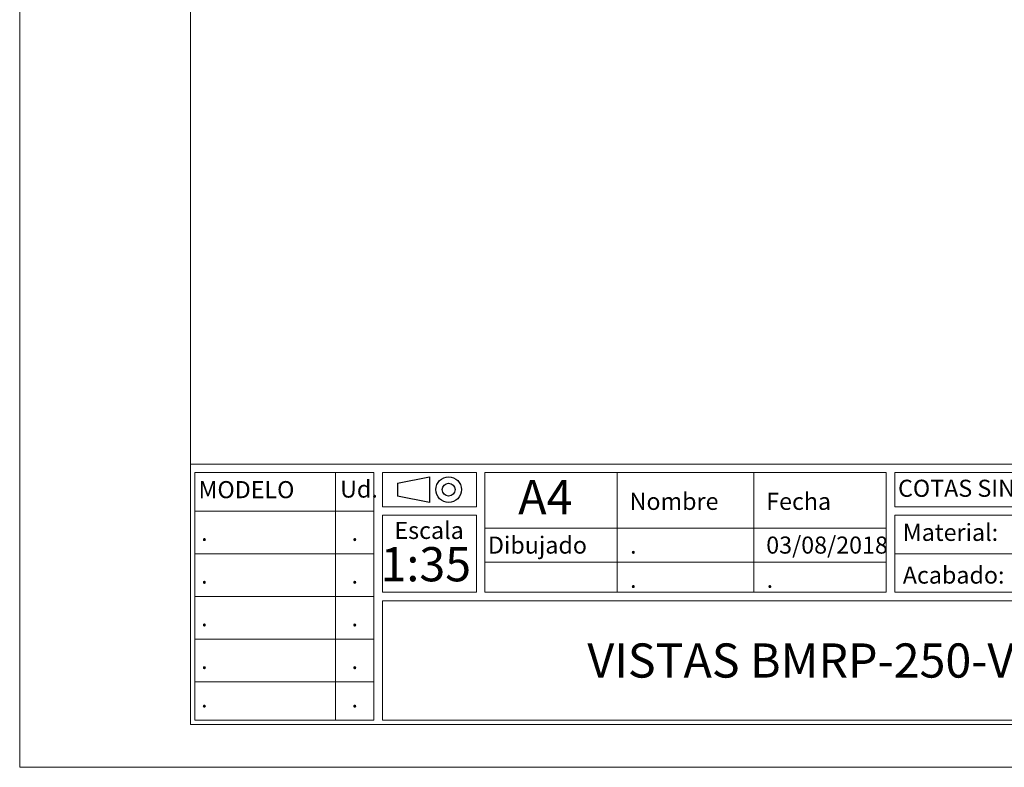
# Model space of a CAD drawing. Units: millimetres. Extents: x 12111 to 45727, y 21174 to 33758.
# Drawn here: x 29619 to 33658, y 21174 to 24238 of the extents above; entities that cross this region are included whole.
import ezdxf
from ezdxf.enums import TextEntityAlignment as Align

# ---------------------------------------------------------------- set-up
doc = ezdxf.new("R2010")
doc.units = ezdxf.units.MM
for name, color, linetype, lineweight in [('CAJETIN', 9, 'Continuous', 0), ('DATOS', 254, 'Continuous', 0), ('FORMATO', 180, 'Continuous', 0), ('LIMITS', 1, 'Continuous', 0)]:
    doc.layers.add(name, color=color, linetype=linetype, lineweight=lineweight)
doc.styles.add('E1', font='isocp.shx')

msp = doc.modelspace()

# ---------------------------------------------------------------- linework, layer by layer
at = {"color": 4}
for p, q in [((31168.3, 22338), (31299.6, 22364.2)), ((31168.3, 22338), (31168.3, 22285.4)), ((31299.6, 22364.2), (31299.6, 22259.2)), ((31299.6, 22259.2), (31168.3, 22285.4))]:
    msp.add_line(p, q, dxfattribs=at)
for radius in [52.5, 26.3]:
    msp.add_circle((31378.4, 22311.7), radius, dxfattribs=at)
at = {"layer": 'CAJETIN'}
msp.add_line((30319.1, 22416.7), (36797.7, 22416.7), dxfattribs=at)
at = {"layer": 'CAJETIN', "color": 10}
for p, q in [((30914.4, 22381.7), (30914.4, 21366.2)), ((32070.1, 22381.7), (32070.1, 21891.5)), ((32630.4, 22381.7), (32630.4, 21891.5)), ((30336.6, 22224.1), (31072, 22224.1)), ((31527.3, 22154.1), (33173.2, 22154.1)), ((30336.6, 22049), (31072, 22049)), ((31527.2, 22014), (33173.2, 22014)), ((33208.2, 22049), (35869.6, 22049)), ((30336.6, 21873.9), (31072, 21873.9)), ((30336.6, 21698.9), (31072, 21698.9)), ((30336.6, 21523.8), (31072, 21523.8))]:
    msp.add_line(p, q, dxfattribs=at)
for points in [[(30336.6, 22381.7), (31072, 22381.7), (31072, 21366.2), (30336.6, 21366.2)], [(31107, 22241.7), (31492.2, 22241.7), (31492.2, 22381.7), (31107, 22381.7)], [(31527.3, 22381.7), (33173.2, 22381.7), (33173.2, 21891.5), (31527.3, 21891.5)], [(33208.2, 22381.7), (34731.5, 22381.7), (34731.5, 22241.7), (33208.2, 22241.7)], [(31107, 21891.5), (31492.2, 21891.5), (31492.2, 22206.6), (31107, 22206.6)], [(33208.2, 22206.6), (35869.6, 22206.6), (35869.6, 21891.5), (33208.2, 21891.5)], [(31107, 21856.4), (34538.9, 21856.4), (34538.9, 21366.2), (31107, 21366.2)]]:
    msp.add_lwpolyline(points, close=True, dxfattribs=at)
at = {"layer": 'FORMATO'}
msp.add_lwpolyline([(30319.1, 21348.7), (36797.7, 21348.7), (36797.7, 31399.2), (30319.1, 31399.2)], close=True, dxfattribs=at)
at = {"layer": 'LIMITS'}
msp.add_lwpolyline([(29618.7, 21173.6), (36972.8, 21173.6), (36972.8, 31574.3), (29618.7, 31574.3)], close=True, dxfattribs=at)

# ---------------------------------------------------------------- texts
at = {"layer": 'CAJETIN', "color": 10, "style": 'E1'}
for s, height, p in [('MODELO', 70.04, (30352.3, 22311.7)), ('Ud.', 70.04, (30933, 22314)), ('COTAS SIN TOLERANCIA', 70.039, (33221.9, 22317.3)), ('Nombre', 70.04, (32120.7, 22263.8)), ('Fecha', 70.04, (32681.1, 22263.8)), ('Escala', 70.04, (31156, 22144.6)), ('Material:', 70.04, (33241.4, 22136.6)), ('Dibujado', 70.04, (31539.5, 22084.5)), ('Acabado:', 70.04, (33241.4, 21961.5))]:
    msp.add_text(s, height=height, dxfattribs=at).set_placement(p, align=Align.MIDDLE_LEFT)
at = {"layer": 'DATOS', "style": 'E1'}
for s, p in [('A4', (31775, 22262.7)), ('1:35', (31284.6, 21987.8))]:
    msp.add_text(s, height=140.08, dxfattribs=at).set_placement(p, align=Align.MIDDLE)
for s, height, p in [('.', 70, (30362.9, 22136.6)), ('03/08/2018', 70.04, (32681.1, 22084.5)), ('.', 70, (32122.6, 22084.1)), ('.', 70, (30362.9, 21961.5)), ('.', 70, (32122.6, 21944)), ('.', 70, (32682.9, 21944)), ('.', 70, (30362.9, 21786.4)), ('.', 70, (30362.9, 21611.3)), ('.', 70, (30362.9, 21453.7))]:
    msp.add_text(s, height=height, dxfattribs=at).set_placement(p, align=Align.MIDDLE_LEFT)
for p in [(30993.2, 22136.6), (30993.2, 21961.5), (30993.2, 21786.4), (30993.2, 21611.3), (30993.2, 21453.7)]:
    msp.add_text('.', height=70, dxfattribs=at).set_placement(p, align=Align.MIDDLE_CENTER)
at = {"layer": 'DATOS', "color": 30, "style": 'E1'}
msp.add_text('VISTAS BMRP-250-V', height=140.077, dxfattribs=at).set_placement((32823, 21611.3), align=Align.MIDDLE_CENTER)

doc.saveas('drawing.dxf')
